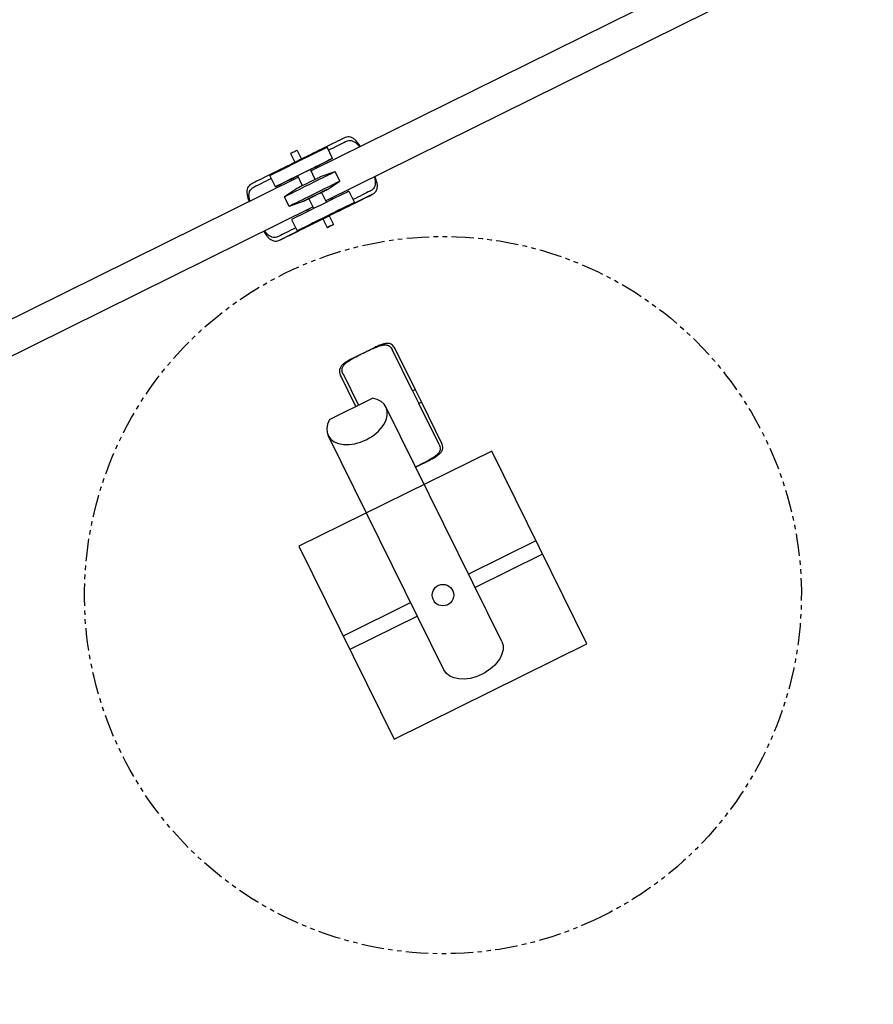
# Model space of a CAD drawing. Extents: x -26 to 577, y -399 to 270.
# Drawn here: x 301 to 539, y -399 to -125 of the extents above; entities that cross this region are included whole.
import ezdxf

# ---------------------------------------------------------------- set-up
doc = ezdxf.new("R2010")
doc.units = 0
doc.header["$LTSCALE"] = 5
doc.header["$MEASUREMENT"] = 0
doc.linetypes.add('PHANTOM', pattern=[2.5, 1.25, -0.25, 0.25, -0.25, 0.25, -0.25])
for name, color, linetype in [('Richter-Funktionsraum', 3, 'PHANTOM'), ('Richter-Oberirdisch', 7, 'CONTINUOUS'), ('Richter-Unterirdisch', 4, 'CONTINUOUS')]:
    doc.layers.add(name, color=color, linetype=linetype)

msp = doc.modelspace()

# ---------------------------------------------------------------- linework, layer by layer
at = {"layer": 'Richter-Funktionsraum'}
msp.add_ellipse((419.3626272488142, -285.3622506292502, -0.01439023779656878), major_axis=(89.64811348558585, 44.30841622632794), ratio=0.999999000001, start_param=-1.570796326794897, end_param=4.71238898038469, dxfattribs=at)
at = {"layer": 'Richter-Oberirdisch'}
for p, q in [((533.9988170556746, -92.23662102238706), (382.5842990327579, -167.0729697911475)), ((539.4634747355815, -99.8538543210081), (386.6828234344798, -175.3654119654151)), ((539.4641736099577, -99.85482856925046), (386.6833476265161, -175.3664725500849)), ((378.663630611344, -161.3511862355338), (379.8599093996465, -163.7715872637998)), ((388.578260161954, -163.579932488278), (387.0274671450796, -160.4422516655687)), ((376.870670135837, -162.2373536764105), (378.066948922993, -164.657754702357)), ((378.3849396842571, -164.7131237336711), (378.2965935767743, -164.5343752584115)), ((379.7145176567128, -164.0559822490135), (379.6261715491215, -163.8772337735343)), ((388.578260161954, -163.579932488278), (384.9791902277869, -165.3609702211613)), ((383.7470066264705, -169.4254470589154), (382.3735629534399, -166.6465927391911)), ((383.6717491191387, -166.0070100262135), (382.3743746347387, -166.6482349937135)), ((383.8816735171582, -166.4317448236477), (383.6717491191387, -166.0070100262135)), ((384.3566538688976, -166.1969866529966), (384.1467973914361, -165.7723892775327)), ((385.479512663701, -168.5694505747581), (389.286974699474, -167.2453559789652)), ((390.6162273889344, -169.9347963510768), (389.2869762316136, -167.2453556458974)), ((379.0387577707052, -168.8253470791752), (182.7718630000391, -265.8299010717861)), ((372.6233244853333, -171.46563028311), (371.072531468459, -168.3279494604009)), ((372.6233244853333, -171.46563028311), (376.2233176690179, -169.6885442288516)), ((377.2655713447919, -169.701741229052), (377.0557148722513, -169.2771438635445)), ((378.8288333726859, -168.4006122817414), (377.5306915139386, -169.0422165226098)), ((377.7406159119579, -169.4669513200437), (377.5306915139386, -169.0422165226098)), ((380.2014653668782, -171.1778243519213), (378.8280216938475, -168.398970032197)), ((387.2518477067046, -172.1553718520258), (390.6162261937844, -169.934797365967)), ((378.4691908754737, -172.0342893169721), (375.1048123883941, -174.254863803031)), ((393.097714096845, -172.7240308858878), (394.6485071137194, -175.8617117085971)), ((376.4340623505648, -176.9443055231004), (375.104811193244, -174.2548648179211)), ((380.2415259184774, -175.6202105942399), (376.4340638827044, -176.9443051900327)), ((383.347211525022, -177.542534075346), (381.9739160995069, -174.7639797011215)), ((386.8927527849102, -175.7901567829385), (385.5194573590993, -173.0116024081156)), ((399.5259637177589, -173.6846393054247), (387.6584326661083, -179.5501448355557)), ((388.1901430462461, -175.1489637365192), (387.980722110916, -174.7252475825844)), ((388.6651316259185, -174.9142222132396), (388.4557024626555, -174.4904894119332)), ((383.137282172427, -177.1177892534427), (207.7141374614897, -263.8203578784239)), ((383.1378063644634, -177.1188498381126), (207.7146616535262, -263.8214184630941)), ((381.5740491217633, -178.4189768296604), (381.3646199385497, -177.9952439879886)), ((382.049085456929, -178.1841702650513), (381.8396645057157, -177.7604540789803)), ((394.6485071137194, -175.8617117085971), (391.0494371795523, -177.6427494414804)), ((385.8654721893571, -180.436312273915), (373.9977496269343, -186.301912457895)), ((377.1427784202244, -180.6097286807199), (378.6935714370987, -183.7474095034291)), ((385.8652696337083, -180.435902448124), (387.0615956752971, -182.8563990827855)), ((386.0948670330569, -180.3124273954637), (386.0062502892354, -180.1331313484517)), ((386.4911757561043, -180.118766954001), (386.490319439656, -180.117034390294)), ((387.0290638987564, -179.852916721738), (387.0282075964029, -179.8511841865489)), ((387.424445005404, -179.6552859105865), (387.3358282615826, -179.4759898635745)), ((387.6582301092153, -179.5497350072474), (388.8545561508041, -181.9702316419088)), ((382.2935646207833, -181.9703234491707), (378.6935714370987, -183.7474095034291)), ((400.3606009055291, -216.2714699191228), (393.9452825848633, -219.4422292728279)), ((410.8812664411649, -228.3676663882589), (405.2199420801247, -216.9132500036878)), ((405.9371262708252, -216.5587830283442), (411.5984506318654, -228.0131994129152)), ((395.0785549841465, -232.7306826363185), (390.7866102422768, -224.0468978824779)), ((391.5037944329767, -223.6924309071333), (395.795739174847, -232.3762156609749)), ((387.6751899474403, -236.3897822734186), (399.7028312818883, -230.4451425286749)), ((410.8812664411649, -228.3676663882589), (411.5984509203394, -228.0131992703375)), ((410.8812664411649, -228.3676663882589), (412.6288033344808, -231.9034142004125)), ((411.5984506318654, -228.0131994129152), (413.3459875251813, -231.5489472250688)), ((435.7820904279569, -298.2711525302915), (403.4603831689182, -232.8754483461179)), ((413.3459878136553, -231.5489470824911), (412.6288033344808, -231.9034142004125)), ((418.2901276955211, -243.3578305849836), (412.6288033344808, -231.9034142004125)), ((413.3459875251813, -231.5489472250688), (419.0073118862215, -243.00336360964)), ((419.6454461371957, -306.2466594755236), (387.323738878157, -240.8509552913499)), ((411.7445001449271, -249.6364956153232), (415.8486395436311, -247.6080322192933)), ((445.3284176535008, -270.1862115880558), (426.4998723701709, -279.4906722352657)), ((445.3284176535009, -270.1862115880558), (447.1891260303515, -273.9515488022132)), ((447.1891260303515, -273.9515488022131), (428.3608239946083, -283.2558892443002)), ((410.3627128472518, -287.4651367241226), (391.5378860226817, -296.7677598287779)), ((412.2236644716892, -291.2303537331571), (393.3985943995323, -300.5330970429353)), ((391.5378860226817, -296.7677598287779), (393.3985943995322, -300.5330970429353))]:
    msp.add_line(p, q, dxfattribs=at)
for centre, major_axis, ratio, start_param, end_param in [((378.9637685248526, -164.2160168740402), (-15.71761816726811, -7.768404077075872), 7.752099796463702e-05, -2.518489929626037, -1.613240941430882), ((377.7671503735905, -161.7942699559722), (0.8964802377534795, 0.4430837204383806), 7.752099794955533e-05, -1.63981717093975e-10, 3.141592653425811), ((378.9637685248524, -164.2160168740399), (-15.71761816726807, -7.768404077075896), 7.752099794535118e-05, -1.52862413047106, -0.6231389471634974), ((380.6008113505233, -167.5228628242621), (8.03286691626282, 3.970229804465933), 7.752099795931663e-05, 0.1174935338407197, 3.02406289656762), ((378.961382562948, -164.2058045159729), (0.6647889861735761, 0.3285707424386145), 7.752099794356177e-05, 5.116956245862051e-09, 3.141592658706749), ((380.6007923236437, -167.5227813856941), (1.772770629796199, 0.876188646502953), 7.752099795111435e-05, 1.725125935524042e-09, 3.141592655314919), ((380.6012561318435, -167.5247665705385), (3.545541259592596, 1.752377293005736), 7.752099793515277e-05, -4.200551018129772e-11, 0.5235806639558565), ((380.6012400149575, -167.5246975872824), (4.431926574489407, 2.190471616258256), 7.752099784194346e-05, -0.6435065422407025, -0.1562675457916902), ((380.601240014956, -167.5246975872811), (-4.431926574490084, -2.190471616257783), 7.752099799806196e-05, 0.1562313225886102, 0.6434956752781495), ((383.5251448697496, -173.4395509370887), (7.091082519184796, 3.504754586011865), 7.752099795889101e-05, -1.810270387814228e-05, 3.142212830511589), ((380.6012561318435, -167.5247665705384), (-3.54554125959227, -1.75237729300619), 7.752099794331729e-05, -0.5236168795752594, 7.623428666114762e-09), ((381.9743518528753, -170.3018701143794), (3.505161568170864, 1.732419704258598), 7.752099794986602e-05, 0.0006201742347621083, 3.140972491774025), ((383.5251455002187, -173.4395515957094), (7.091081888715679, 3.504755244632563), 7.752095981162672e-05, -0.0006201631360491788, -1.810669037082446e-05), ((385.1202652854143, -176.6669612218719), (8.03286691626282, 3.970229804465934), 7.752099795870674e-05, 0.1174935354765449, 3.024062898203442), ((386.2746498901182, -179.0079407525275), (-15.71761816726738, -7.768404077076399), 7.752099800893183e-05, -2.518489929632528, -2.103292520559177), ((383.7466867293031, -173.8877910546186), (1.772770629796199, 0.876188646502953), 7.752099795111435e-05, 1.725125935524042e-09, 3.141592655314919), ((386.7596560192304, -179.9838566530251), (0.6647889861735743, 0.3285707424386096), 7.752099795704746e-05, -1.809894559479418e-05, 6.283167208233992), ((386.7601198274303, -179.9858418378695), (-0.2689440713260448, -0.1329251161314946), 7.752099795704749e-05, -1.809885553195969e-05, 6.283167208324055), ((386.2746498901174, -179.0079407525265), (-15.71761816726824, -7.768404077075916), 7.752099795260802e-05, -1.038616017903876, -0.6231389460276817), ((395.3920610235376, -236.8632018187339), (-8.068322145380579, -3.987753472616038), 0.6406116462745679, -0.7297186567744198, 3.871311310364209)]:
    msp.add_ellipse(centre, major_axis=major_axis, ratio=ratio, start_param=start_param, end_param=end_param, dxfattribs=at)
at = {"layer": 'Richter-Oberirdisch', "extrusion": (0, 0, -1)}
for centre, major_axis, ratio, start_param, end_param in [((379.45116061587, -165.2021451326061), (15.7176181672686, 7.768404077076147), 7.752099795731773e-05, -1.038300133033458, -0.6231027239601232), ((379.0500183336489, -164.3851820015528), (-8.032866916262822, -3.970229804465952), 7.75209979593157e-05, 0.1175297570268621, 3.024099119753763), ((379.4511606158702, -165.2021451326058), (15.71761816726822, 7.768404077075905), 7.75209979520643e-05, -2.518453706425754, -2.10297663454956), ((383.7466867293031, -173.8877910546186), (-3.505161568170859, -1.732419704258559), 7.752099795022586e-05, -1.040533569251525, 3.14161076517404), ((386.6710583022886, -179.8046420445811), (-8.032866916262819, -3.970229804465956), 7.75209979590997e-05, 0.1175297688499112, 3.024099131576807), ((386.6714869667218, -179.8064768076005), (4.431926574490418, 2.19047161625741), 7.752099793808009e-05, 0.1562675458296363, 1.420136459106339), ((386.6714869667217, -179.8064768076003), (-4.43192657449045, -2.190471616257476), 7.752099797544029e-05, -1.420319647685798, -0.1562313226076049), ((387.9580759130506, -182.4133153623471), (0.896480237753483, 0.4430837204383155), 7.752099795704749e-05, 1.811711634583912e-05, 6.283203424295932), ((427.7137682825763, -302.2589060029076), (8.068322145380556, 3.987753472616097), 0.6406116462745668, 1.92563020926361e-14, 3.141592653589812)]:
    msp.add_ellipse(centre, major_axis=major_axis, ratio=ratio, start_param=start_param, end_param=end_param, dxfattribs=at)
at = {"layer": 'Richter-Oberirdisch', "extrusion": (0, 0, -0.9999999999999998)}
msp.add_ellipse((382.1958937124288, -170.7501102319093), major_axis=(-7.091082519184795, -3.504754586011812), ratio=7.752099795679285e-05, start_param=-1.448619002530904e-12, end_param=3.141592653588344, dxfattribs=at)
at = {"layer": 'Richter-Oberirdisch', "extrusion": (0, 0, -0.9999999999999999)}
for centre, major_axis, ratio, start_param, end_param in [((383.7466867293031, -173.8877910546186), (3.505161568170838, 1.732419704258575), 7.752099796073708e-05, 1.812127842710283e-05, 1.04053357891339), ((386.762041981135, -179.9940690110923), (15.71761816726821, 7.768404077075784), 7.75209979597002e-05, -2.518453706431039, -0.6231027239668614)]:
    msp.add_ellipse(centre, major_axis=major_axis, ratio=ratio, start_param=start_param, end_param=end_param, dxfattribs=at)
at = {"layer": 'Richter-Oberirdisch'}
for points, knots in [([(396.3324010672491, -160.2779954901629), (396.2700952787668, -160.1779907171102), (396.2079065714011, -160.0801708486657), (395.8806977728217, -159.5771246422136), (395.6182144853889, -159.2146050107951), (395.2468253428158, -158.7727590291979), (395.1267528711372, -158.6397693499237), (394.8799322588966, -158.3914771764287), (394.7531604695308, -158.276193130093), (394.4977530294063, -158.0710236672061), (394.369038322451, -157.9810973296009), (394.1148557425548, -157.829656189149), (393.9893699712471, -157.7681269775406), (393.6553578815023, -157.6351180344938), (393.4309883071497, -157.581772519879), (392.9670542888592, -157.549706350266), (392.7274001303125, -157.5709430184407), (392.24115399707, -157.6843938451685), (391.9942560949259, -157.7765702774227), (391.7416578735671, -157.8997093728872), (391.7344535659624, -157.9032453547593), (391.7272507933832, -157.9068043451792)], [4.673958164379737, 4.673958164379737, 4.673958164379737, 4.673958164379737, 5.069188566191601, 5.069188566191601, 6.758918088255468, 6.758918088255468, 7.50987042472758, 7.50987042472758, 8.260822761199691, 8.260822761199691, 9.011775097671803, 9.011775097671803, 9.762727434143915, 9.762727434143915, 11.08743821211961, 11.08743821211961, 12.4121489900953, 12.4121489900953, 13.73685976807099, 13.73685976807099, 13.77575849849272, 13.77575849849272, 13.77575849849272, 13.77575849849272]), ([(392.2146428844009, -158.892932603745), (392.392449676939, -158.8050757869059), (392.5714242523769, -158.733334660995), (392.9771501955975, -158.6142046305484), (393.2034109213158, -158.5795326119453), (393.6442417688747, -158.5791689616852), (393.8588883905806, -158.6135251720293), (394.1778275533247, -158.7136731380505), (394.2964829343015, -158.7611158913063), (394.5375446763298, -158.8813612053228), (394.6599656703877, -158.9541791080818), (394.9034186038924, -159.1230328870739), (395.0245232338372, -159.2191051990226), (395.2606172515682, -159.4281710639806), (395.3756264128425, -159.5411500561182), (395.685593495385, -159.8704063773957), (395.8896179596005, -160.1180891093694), (396.0950795898909, -160.3952911965575)], [47.78682388032061, 47.78682388032061, 47.78682388032061, 47.78682388032061, 48.73919267061849, 48.73919267061849, 49.9595980878844, 49.9595980878844, 51.18000350515031, 51.18000350515031, 51.85790310304121, 51.85790310304121, 52.53580270093212, 52.53580270093212, 53.21370229882302, 53.21370229882302, 53.89160189671392, 53.89160189671392, 55.13260367212755, 55.13260367212755, 55.13260367212755, 55.13260367212755]), ([(400.196927116047, -168.6874105882733), (400.2947540326966, -169.0252722117096), (400.3692686655442, -169.343486847417), (400.4433571051158, -169.7945631388321), (400.4632480515177, -169.954524169142), (400.4859189009935, -170.2690108044793), (400.4886752272557, -170.4235432752096), (400.4749289195674, -170.7194491816369), (400.4584110772926, -170.860902483867), (400.4075004891076, -171.1253852556349), (400.3731110448766, -171.2484356699765), (400.2589259853728, -171.5625615729489), (400.1558282531344, -171.7538994478041), (399.8877483536866, -172.1037857816812), (399.7227577343351, -172.2624240779634), (399.3816527808332, -172.5123001447789), (399.215938951186, -172.6108714068265), (399.0381321586481, -172.6987282236656)], [64.66317582346268, 64.66317582346268, 64.66317582346268, 64.66317582346268, 65.92532313431785, 65.92532313431785, 66.60322273220874, 66.60322273220874, 67.28112233009963, 67.28112233009963, 67.95902192799053, 67.95902192799053, 68.63692152588143, 68.63692152588143, 69.85732694314734, 69.85732694314734, 71.07773236041325, 71.07773236041325, 72.0301011507111, 72.0301011507111, 72.0301011507111, 72.0301011507111]), ([(399.5255242496658, -173.6848564822313), (399.5327270222466, -173.6812974918106), (399.5399124494744, -173.6777233097515), (399.7911814832819, -173.55189490227), (400.0143911485947, -173.4117906513961), (400.3998991744675, -173.0945189251863), (400.5623533969663, -172.9170855523475), (400.8187066944779, -172.5291588282182), (400.9126263505195, -172.3185682775076), (401.0098639107372, -171.9725172218831), (401.037212641976, -171.8354882085889), (401.071312350652, -171.5416411662077), (401.0780627509144, -171.3848001647797), (401.0702222954797, -171.0573467279456), (401.0556469516325, -170.8866466459023), (401.0083309889703, -170.5398196253541), (400.9756193887114, -170.3636851034504), (400.8502069143237, -169.8003647673847), (400.7216557953044, -169.3717142395402), (400.5188773100678, -168.8009448381878), (400.4768494263838, -168.686618755819), (400.4329943008791, -168.5707348136671)], [-13.77575849850203, -13.77575849850203, -13.77575849850203, -13.77575849850203, -13.73685976807097, -13.73685976807097, -12.41214899009528, -12.41214899009528, -11.08743821211958, -11.08743821211958, -9.762727434143898, -9.762727434143898, -9.011775097671787, -9.011775097671787, -8.260822761199691, -8.260822761199691, -7.50987042472758, -7.50987042472758, -6.75891808825547, -6.75891808825547, -5.069188566191599, -5.069188566191599, -4.654214255154141, -4.654214255154141, -4.654214255154141, -4.654214255154141]), ([(366.1999156374659, -170.523643085678), (366.1927132698596, -170.5272038094644), (366.1855282481684, -170.5307797272951), (365.9342734499616, -170.6566690657797), (365.7110782623465, -170.7968352838761), (365.3255996319562, -171.1142328281859), (365.16316034135, -171.2917301122858), (364.9068363949123, -171.6797824644373), (364.8129311561298, -171.8904347236833), (364.7157150096911, -172.2365774342402), (364.6883743153936, -172.3736408471291), (364.6542907536104, -172.6675570011968), (364.6475484627525, -172.8244327123753), (364.6554047432533, -173.1519538834181), (364.6699878057993, -173.3226870029196), (364.7173184217898, -173.669576742422), (364.7500369565657, -173.8457409453399), (364.8754702007853, -174.4091501801262), (365.0040348990092, -174.8378588294771), (365.2049259657683, -175.4033373439902), (365.2448641820604, -175.5121544769764), (365.2864671262044, -175.6223915930008)], [47.79182275039717, 47.79182275039717, 47.79182275039717, 47.79182275039717, 47.83072148082822, 47.83072148082822, 49.15543225880391, 49.15543225880391, 50.4801430367796, 50.4801430367796, 51.80485381475529, 51.80485381475529, 52.5558061512274, 52.5558061512274, 53.30675848769952, 53.30675848769952, 54.05771082417164, 54.05771082417164, 54.80866316064375, 54.80866316064375, 56.49839268270762, 56.49839268270762, 56.89362308451753, 56.89362308451753, 56.89362308451753, 56.89362308451753]), ([(365.5238318433227, -175.5050745154338), (365.4284099302455, -175.1734854991505), (365.3555670281522, -174.8609665198798), (365.2822697277494, -174.4147365913788), (365.2623725050701, -174.2547486974416), (365.2396884099538, -173.9402053683141), (365.2369251144892, -173.7856430681095), (365.2506571529648, -173.4896760868135), (365.2671676925032, -173.3481915275214), (365.3180637590115, -173.0836466002927), (365.3524459847878, -172.96056528963), (365.4666115826706, -172.6463560873225), (365.5696961402276, -172.4549618223949), (365.8377492602061, -172.104960867438), (366.0027262764212, -171.9462643472172), (366.3438074138298, -171.6962863431193), (366.5095109330981, -171.5976709507436), (366.6873077284836, -171.5097713442439)], [4.775858843390427, 4.775858843390427, 4.775858843390427, 4.775858843390427, 6.01686061880195, 6.01686061880195, 6.694760216692853, 6.694760216692853, 7.372659814583755, 7.372659814583755, 8.050559412474657, 8.050559412474657, 8.72845901036556, 8.72845901036556, 9.948864427631463, 9.948864427631463, 11.16926984489737, 11.16926984489737, 12.12163863519521, 12.12163863519521, 12.12163863519521, 12.12163863519521]), ([(369.3839707271262, -183.9166579618237), (369.4493994924813, -184.0218791719137), (369.5147005155766, -184.1247025476689), (369.8449929214918, -184.6324484268038), (370.1074626297201, -184.9949099367158), (370.4788310024613, -185.4366670195925), (370.5988965396229, -185.5696270178524), (370.8457024985353, -185.817856472393), (370.9724665692022, -185.9331074812707), (371.2278581842605, -186.1382092099489), (371.3565647818114, -186.2281008378036), (371.6107312148148, -186.3794728665691), (371.7362089491812, -186.4409676785829), (372.0701996251471, -186.5738849666969), (372.2945547822404, -186.6271687727765), (372.7584594494571, -186.6591093143674), (372.9980986761112, -186.6378087349315), (373.4843154138712, -186.5242320901037), (373.7311988383175, -186.431993690627), (373.9837828240756, -186.3087936641595), (373.9909867261438, -186.3052559465157), (373.9981890937484, -186.3016952227302)], [66.22179550405146, 66.22179550405146, 66.22179550405146, 66.22179550405146, 66.63676981509082, 66.63676981509082, 68.32649933715469, 68.32649933715469, 69.0774516736268, 69.0774516736268, 69.82840401009892, 69.82840401009892, 70.57935634657103, 70.57935634657103, 71.33030868304314, 71.33030868304314, 72.65501946101884, 72.65501946101884, 73.97973023899452, 73.97973023899452, 75.3044410169702, 75.3044410169702, 75.34333974739194, 75.34333974739194, 75.34333974739194, 75.34333974739194]), ([(373.5107970027308, -185.3155669641645), (373.3330002073453, -185.4034665706642), (373.1540359422861, -185.475251826903), (372.7483338151587, -185.594483794632), (372.5220866925769, -185.6292140371737), (372.0812826244874, -185.6296923085137), (371.8666491774629, -185.5953924882421), (371.5477294763396, -185.4953278215561), (371.4290813138176, -185.4479159646214), (371.1880340934659, -185.3277328060656), (371.0656204021445, -185.2549461603686), (370.8221817378526, -185.0861534562451), (370.70108407711, -184.9901109737708), (370.4650033050195, -184.7811018026031), (370.3500004200226, -184.6681496740927), (370.0366341907627, -184.3353359928651), (369.8290819276807, -184.0828749627266), (369.6200810804655, -183.7999608512616)], [-12.12163863519524, -12.12163863519524, -12.12163863519524, -12.12163863519524, -11.16926984489737, -11.16926984489737, -9.948864427631463, -9.948864427631463, -8.728459010365569, -8.728459010365569, -8.050559412474684, -8.050559412474684, -7.372659814583784, -7.372659814583784, -6.694760216692885, -6.694760216692885, -6.016860618801985, -6.016860618801985, -4.754713307944826, -4.754713307944826, -4.754713307944826, -4.754713307944826]), ([(391.5037944329768, -223.6924309071333), (391.4081791003166, -223.4989747892368), (391.3325249980701, -223.304794399361), (391.2243902638623, -222.8957211477843), (391.1993078896169, -222.6813510253709), (391.2183071210415, -222.266934409568), (391.2624403256647, -222.0668087967125), (391.3773463393738, -221.7717322150394), (391.4302075054646, -221.6626116937786), (391.5612473221865, -221.4419243771936), (391.6394395648527, -221.330342088136), (391.8185157603077, -221.1092646600595), (391.9194370354798, -220.9996979134712), (392.1372658602295, -220.7866308542294), (392.2541564159574, -220.6831081227482), (392.6419174090173, -220.3640264889444), (392.9600291280206, -220.1393465867356), (393.675565593162, -219.6853071726883), (394.0728198902908, -219.4556959656302), (394.9136956137056, -218.9945066052076), (395.3579484075871, -218.7623584600101), (396.2570156305727, -218.3027264622611), (396.7118153012447, -218.0751957228107), (397.1530689290188, -217.8571069238319), (397.5943225567931, -217.6390181248529), (398.0513043988108, -217.4159025182625), (398.9625023270559, -216.9808142739215), (399.4167466981295, -216.7688818376641), (400.2938390256644, -216.3809686291046), (400.7175232650517, -216.2048324650477), (401.5128101950784, -215.9121501776022), (401.8845093175272, -215.7958923322987), (402.373505898123, -215.6816381379106), (402.5267415309436, -215.6516514944538), (402.8283078636025, -215.6080084465264), (402.9766460523896, -215.5943791586634), (403.2610395248586, -215.5863875505248), (403.3971743637412, -215.5920390712862), (403.6520828500507, -215.6219721445561), (403.7708770613609, -215.6462523092979), (404.0750838063721, -215.7341831760517), (404.260874378748, -215.8206693823931), (404.6016392846864, -216.0572732309017), (404.7567078120643, -216.2073979347255), (405.0160125043961, -216.5417557108171), (405.1243267474642, -216.7197938857907), (405.2199420801247, -216.9132500036878)], [-11.9660234974915, -11.9660234974915, -11.9660234974915, -11.9660234974915, -10.91950536136072, -10.91950536136072, -9.730668858421112, -9.730668858421112, -8.541832355481517, -8.541832355481517, -7.88299452733348, -7.88299452733348, -7.224156699185443, -7.224156699185443, -6.565318871037405, -6.565318871037405, -5.906481042889368, -5.906481042889368, -4.429860782167026, -4.429860782167026, -2.953240521444684, -2.953240521444684, -1.476620260722342, -1.476620260722342, 0, 0, 0, 1.476620260722343, 1.476620260722343, 2.953240521444686, 2.953240521444686, 4.429860782167029, 4.429860782167029, 5.906481042889371, 5.906481042889371, 6.56531887103741, 6.56531887103741, 7.224156699185448, 7.224156699185448, 7.882994527333486, 7.882994527333486, 8.541832355481525, 8.541832355481525, 9.73066885842113, 9.73066885842113, 10.91950536136074, 10.91950536136074, 11.96602349749475, 11.96602349749475, 11.96602349749475, 11.96602349749475]), ([(405.9371262708252, -216.5587830283442), (405.9294642912087, -216.5432807360782), (405.9217296119039, -216.5278678065048), (405.7970672260009, -216.283265683002), (405.6636480984029, -216.0752360222197), (405.3624680951971, -215.7207661918505), (405.194435594684, -215.5741823384599), (404.8275928220108, -215.3499330759967), (404.6286825004368, -215.2722505814361), (404.3026428972129, -215.2001529100755), (404.1741761611708, -215.1824340510229), (403.8990040488969, -215.1678021022678), (403.7522766233212, -215.1708878179679), (403.4462103448205, -215.1979142353678), (403.286786064143, -215.2218410344875), (402.9630689283699, -215.2867470007964), (402.7987677508804, -215.3276945982138), (402.2716165024597, -215.477836907483), (401.8701396686657, -215.6223235387164), (401.0966620827354, -215.9384553627293), (400.7347902333971, -216.0986671286015), (400.3606009055291, -216.2714699191228)], [48.26856966790078, 48.26856966790078, 48.26856966790078, 48.26856966790078, 48.35299468559404, 48.35299468559404, 49.61652236994118, 49.61652236994118, 50.88005005428832, 50.88005005428832, 52.14357773863545, 52.14357773863545, 52.85557595639084, 52.85557595639084, 53.56757417414622, 53.56757417414622, 54.2795723919016, 54.2795723919016, 54.99157060965699, 54.99157060965699, 56.6020426795669, 56.6020426795669, 57.89077705779007, 57.89077705779007, 57.89077705779007, 57.89077705779007]), ([(393.9452825848633, -219.4422292728279), (393.5807373394485, -219.6345446948507), (393.2336758672122, -219.8247219273381), (392.512756333728, -220.2471931480517), (392.1541331740092, -220.4783845492579), (391.7146881523348, -220.8059806796835), (391.5823691696696, -220.9116370542434), (391.3341950399237, -221.1293873005819), (391.2183599182309, -221.2415069579489), (391.0109988113308, -221.4682410873116), (390.9194319859161, -221.5829318695957), (390.7639292855196, -221.8104240573012), (390.6999809678146, -221.9232437049612), (390.5592362976026, -222.2260486502526), (390.5001408188016, -222.4312500400508), (390.4554882266922, -222.8588801344032), (390.4698839212601, -223.0813986983061), (390.5685631845533, -223.5359541492347), (390.6527959278585, -223.7682940905481), (390.7714014300107, -224.0158898177734), (390.7789482626603, -224.0313955902121), (390.7866102422768, -224.0468978824779)], [64.97614072080316, 64.97614072080316, 64.97614072080316, 64.97614072080316, 66.26487509902634, 66.26487509902634, 67.87534716893626, 67.87534716893626, 68.58734538669164, 68.58734538669164, 69.29934360444702, 69.29934360444702, 70.01134182220241, 70.01134182220241, 70.72334003995779, 70.72334003995779, 71.98686772430491, 71.98686772430491, 73.25039540865205, 73.25039540865205, 74.51392309299919, 74.51392309299919, 74.59834811069173, 74.59834811069173, 74.59834811069173, 74.59834811069173]), ([(418.2901276955211, -243.3578305849836), (418.3857430281817, -243.5512867028808), (418.4613971304284, -243.7454670927573), (418.5695318646364, -244.1545403443345), (418.5946142388818, -244.3689104667479), (418.5756150074573, -244.7833270825508), (418.531481802834, -244.9834526954063), (418.4165757891249, -245.2785292770795), (418.3637146230342, -245.3876497983402), (418.2326748063123, -245.6083371149252), (418.1544825636461, -245.7199194039828), (417.9754063681911, -245.9409968320594), (417.874485093019, -246.0505635786477), (417.6566562682693, -246.2636306378894), (417.5397657125414, -246.3671533693706), (417.1520047194815, -246.6862350031745), (416.8338930004782, -246.9109149053833), (416.1183565353368, -247.3649543194306), (415.721102238208, -247.5945655264887), (414.8802265147932, -248.0557548869114), (414.4359737209118, -248.2879030321088), (413.5369064979262, -248.7475350298578), (413.0821068272542, -248.9750657693082), (412.3467602279766, -249.3385094818927), (412.0456805559308, -249.4860973762375), (411.7426508362918, -249.6327539552839)], [48.39629149275058, 48.39629149275058, 48.39629149275058, 48.39629149275058, 49.44280962888463, 49.44280962888463, 50.63164613182424, 50.63164613182424, 51.82048263476386, 51.82048263476386, 52.47932046291189, 52.47932046291189, 53.13815829105992, 53.13815829105992, 53.79699611920796, 53.79699611920796, 54.455833947356, 54.455833947356, 55.93245420807834, 55.93245420807834, 57.40907446880068, 57.40907446880068, 58.88569472952302, 58.88569472952302, 60.36231499024537, 60.36231499024537, 61.34647378900328, 61.34647378900328, 61.34647378900328, 61.34647378900328]), ([(415.8486395436311, -247.6080322192933), (416.2131847890474, -247.4157167972698), (416.5602462612853, -247.2255395647816), (417.2811657947709, -246.8030683440672), (417.6397889544896, -246.571876942861), (418.0792339761639, -246.2442808124354), (418.2115529588291, -246.1386244378755), (418.4597270885752, -245.9208741915369), (418.5755622102678, -245.80875453417), (418.782923317168, -245.5820204048073), (418.8744901425827, -245.4673296225232), (419.0299928429791, -245.2398374348176), (419.0939411606843, -245.1270177871577), (419.2346858308962, -244.8242128418663), (419.2937813096972, -244.619011452068), (419.3384339018065, -244.1913813577156), (419.3240382072386, -243.9688627938127), (419.2253589439454, -243.5143073428841), (419.1411262006402, -243.2819674015707), (419.0225206984879, -243.0343716743452), (419.014973865838, -243.018865901906), (419.0073118862215, -243.00336360964)], [3.542681831501295, 3.542681831501295, 3.542681831501295, 3.542681831501295, 4.831416209729725, 4.831416209729725, 6.441888279639634, 6.441888279639634, 7.153886497395018, 7.153886497395018, 7.865884715150401, 7.865884715150401, 8.577882932905784, 8.577882932905784, 9.289881150661168, 9.289881150661168, 10.55340883500831, 10.55340883500831, 11.81693651935545, 11.81693651935545, 13.0804642037026, 13.0804642037026, 13.16488922139591, 13.16488922139591, 13.16488922139591, 13.16488922139591])]:
    msp.add_open_spline(points, degree=3, knots=knots, dxfattribs=at)
at = {"layer": 'Richter-Unterirdisch'}
for p, q in [((432.9645228246961, -245.1753319025947), (379.1757085221589, -271.7603550533684)), ((459.5495459754696, -298.964146205132), (432.964522824696, -245.1753319025948)), ((379.1757085221589, -271.7603550533684), (405.7607316729325, -325.5491693559056)), ((405.7607316729324, -325.5491693559056), (459.5495459754696, -298.964146205132))]:
    msp.add_line(p, q, dxfattribs=at)
msp.add_circle((419.3626272488142, -285.3622506292502), 3, dxfattribs=at)

doc.saveas('drawing.dxf')
